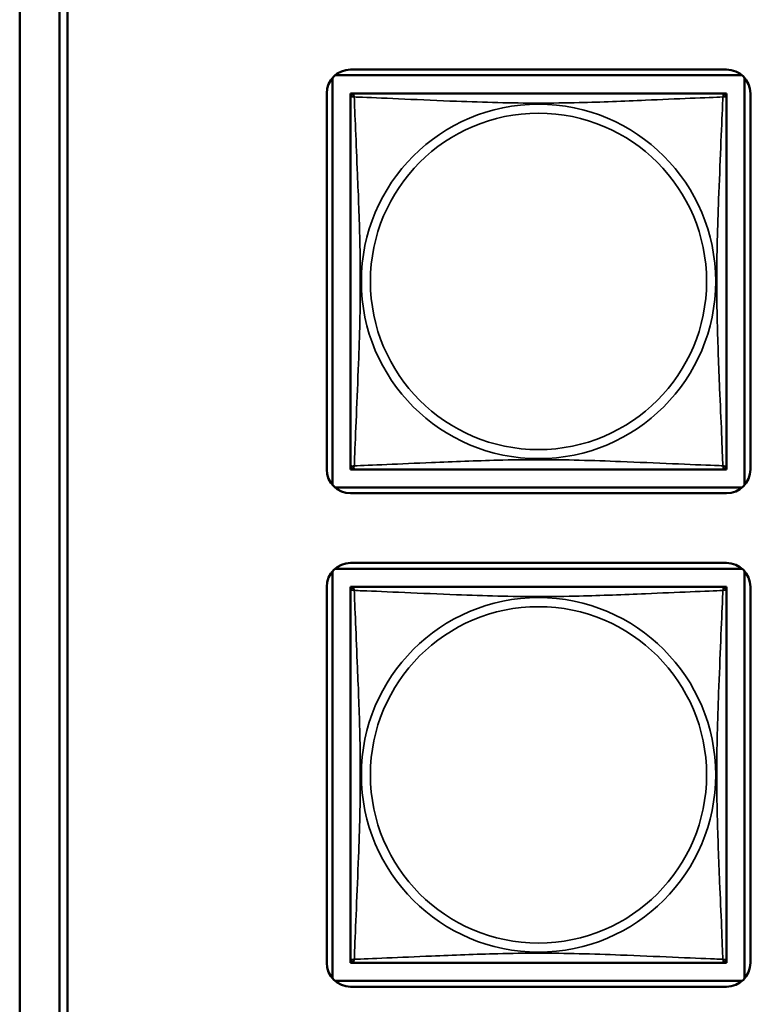
# Model space of a CAD drawing. Units: inches. Extents: x 2.5 to 94.1, y 2 to 45.5.
# Drawn here: x 54.4 to 55.3, y 6.8 to 8 of the extents above; entities that cross this region are included whole.
import ezdxf

# ---------------------------------------------------------------- set-up
doc = ezdxf.new("R2010")
doc.units = ezdxf.units.IN
doc.header["$MEASUREMENT"] = 0
doc.layers.add('Visible (ANSI)', color=7, linetype='Continuous', lineweight=50)
doc.layers.add('Visible Narrow (ANSI)', color=7, linetype='Continuous', lineweight=35)

msp = doc.modelspace()

# ---------------------------------------------------------------- linework, layer by layer
at = {"layer": 'Visible (ANSI)'}
for p, q in [((54.4009, 10.8474), (54.4009, 5.4602)), ((54.4009, 5.4602), (54.4009, 10.8474)), ((54.4509, 5.8302), (54.4509, 10.4774)), ((54.4609, 10.4774), (54.4609, 5.8302)), ((54.8169, 7.9742), (55.2894, 7.9742)), ((54.7943, 7.4521), (54.7943, 7.9639)), ((54.7972, 7.9669), (55.309, 7.9669)), ((55.312, 7.9639), (55.312, 7.4521)), ((54.7869, 7.4718), (54.7869, 7.9442)), ((54.8169, 7.9384), (54.8169, 7.9442)), ((54.8169, 7.9442), (54.8228, 7.9442)), ((55.2835, 7.9442), (54.8228, 7.9442)), ((55.2835, 7.9442), (55.2894, 7.9442)), ((55.2894, 7.9442), (55.2894, 7.9383)), ((55.3194, 7.9442), (55.3194, 7.4718)), ((54.8169, 7.9383), (54.8169, 7.4777)), ((55.2894, 7.4777), (55.2894, 7.9383)), ((54.8169, 7.4718), (54.8169, 7.4776)), ((55.2894, 7.4777), (55.2894, 7.4718)), ((54.8227, 7.4718), (54.8169, 7.4718)), ((54.8228, 7.4718), (55.2835, 7.4718)), ((55.2894, 7.4718), (55.2836, 7.4718)), ((55.309, 7.4491), (54.7972, 7.4491)), ((55.2894, 7.4418), (54.8169, 7.4418)), ((54.8169, 7.3542), (55.2894, 7.3542)), ((54.7943, 6.8321), (54.7943, 7.3439)), ((54.7972, 7.3469), (55.309, 7.3469)), ((55.312, 7.3439), (55.312, 6.8321)), ((54.7869, 6.8518), (54.7869, 7.3242)), ((54.8169, 7.3184), (54.8169, 7.3242)), ((54.8169, 7.3242), (54.8228, 7.3242)), ((55.2835, 7.3242), (54.8228, 7.3242)), ((55.2835, 7.3242), (55.2894, 7.3242)), ((55.2894, 7.3242), (55.2894, 7.3183)), ((55.3194, 7.3242), (55.3194, 6.8518)), ((54.8169, 7.3183), (54.8169, 6.8577)), ((55.2894, 6.8577), (55.2894, 7.3183)), ((54.8169, 6.8518), (54.8169, 6.8576)), ((55.2894, 6.8577), (55.2894, 6.8518)), ((54.8227, 6.8518), (54.8169, 6.8518)), ((54.8228, 6.8518), (55.2835, 6.8518)), ((55.2894, 6.8518), (55.2836, 6.8518)), ((55.309, 6.8291), (54.7972, 6.8291)), ((55.2894, 6.8218), (54.8169, 6.8218))]:
    msp.add_line(p, q, dxfattribs=at)
for centre, radius, start, end in [((54.8169, 7.9442), 0.03, 90, 180), ((55.2894, 7.9442), 0.03, 0, 90), ((54.8228, 7.9383), 0.00591, 90, 180), ((55.2835, 7.9383), 0.00591, 0, 90), ((54.8228, 7.4777), 0.00591, 180, 270), ((55.2835, 7.4777), 0.00591, 270, 360), ((54.8169, 7.4718), 0.03, 180, 270), ((55.2894, 7.4718), 0.03, 270, 0), ((54.8169, 7.3242), 0.03, 90, 180), ((55.2894, 7.3242), 0.03, 0, 90), ((54.8228, 7.3183), 0.00591, 90, 180), ((55.2835, 7.3183), 0.00591, 0, 90), ((54.8228, 6.8577), 0.00591, 180, 270), ((55.2835, 6.8577), 0.00591, 270, 360), ((54.8169, 6.8518), 0.03, 180, 270), ((55.2894, 6.8518), 0.03, 270, 0)]:
    msp.add_arc(centre, radius, start, end, dxfattribs=at)
at = {"layer": 'Visible Narrow (ANSI)'}
for centre, radius in [((55.0531, 7.708), 0.2227), ((55.0531, 7.708), 0.2113), ((55.0531, 7.088), 0.2227), ((55.0531, 7.088), 0.2113)]:
    msp.add_circle(centre, radius, dxfattribs=at)
for points, knots in [([(54.8215, 7.9397), (54.8212, 7.9404), (54.8211, 7.9411), (54.8211, 7.9422), (54.8211, 7.9427), (54.8213, 7.9433), (54.8214, 7.9435), (54.8215, 7.9437), (54.8216, 7.9437), (54.8218, 7.9439), (54.8219, 7.944), (54.8221, 7.9441), (54.8223, 7.9442), (54.8226, 7.9442), (54.8227, 7.9442), (54.8228, 7.9442)], [-0.00026741, -0.00026741, -0.00026741, -0.00026741, 0.01456352, 0.01456352, 0.03151317, 0.03151317, 0.04210669, 0.04210669, 0.04740346, 0.04740346, 0.05587828, 0.05587828, 0.06943799, 0.06943799, 0.0844808, 0.0844808, 0.0844808, 0.0844808]), ([(55.2835, 7.9442), (55.2835, 7.9442), (55.2837, 7.9442), (55.284, 7.9442), (55.2841, 7.9441), (55.2844, 7.944), (55.2845, 7.9439), (55.2847, 7.9437), (55.2847, 7.9437), (55.2849, 7.9435), (55.285, 7.9433), (55.2852, 7.9427), (55.2852, 7.9422), (55.2851, 7.9411), (55.285, 7.9404), (55.2848, 7.9397)], [-0.0844808, -0.0844808, -0.0844808, -0.0844808, -0.06943799, -0.06943799, -0.05587828, -0.05587828, -0.04740346, -0.04740346, -0.04210669, -0.04210669, -0.03151317, -0.03151317, -0.01456352, -0.01456352, 0.00026741, 0.00026741, 0.00026741, 0.00026741]), ([(54.8169, 7.9383), (54.8169, 7.9384), (54.8169, 7.9385), (54.817, 7.9388), (54.817, 7.939), (54.8172, 7.9393), (54.8172, 7.9394), (54.8174, 7.9395), (54.8174, 7.9396), (54.8177, 7.9397), (54.8178, 7.9398), (54.8184, 7.94), (54.8189, 7.9401), (54.8201, 7.94), (54.8207, 7.9399), (54.8215, 7.9397)], [-0.0844808, -0.0844808, -0.0844808, -0.0844808, -0.06943799, -0.06943799, -0.05587828, -0.05587828, -0.04740346, -0.04740346, -0.04210669, -0.04210669, -0.03151317, -0.03151317, -0.01456352, -0.01456352, 0.00026741, 0.00026741, 0.00026741, 0.00026741]), ([(54.8215, 7.4763), (54.8216, 7.4791), (54.8217, 7.4826), (54.8219, 7.4866), (54.8229, 7.5143), (54.8251, 7.5613), (54.8268, 7.6048), (54.8281, 7.6397), (54.8291, 7.6739), (54.8291, 7.708), (54.8291, 7.725), (54.8289, 7.7421), (54.8285, 7.7593), (54.8278, 7.7867), (54.8267, 7.8149), (54.8255, 7.8425), (54.8247, 7.8621), (54.8238, 7.8814), (54.8231, 7.8987), (54.8224, 7.9159), (54.8218, 7.9308), (54.8215, 7.9397)], [-1.657319, -1.657319, -1.657319, -1.657319, -1.610774, -1.610774, -1.610774, -1.289425, -1.289425, -1.289425, -1.03154, -1.03154, -1.03154, -0.902598, -0.902598, -0.902598, -0.69629, -0.69629, -0.69629, -0.550532, -0.550532, -0.550532, -0.405761, -0.405761, -0.405761, -0.405761]), ([(54.8215, 7.9397), (54.8243, 7.9396), (54.8278, 7.9394), (54.8318, 7.9393), (54.8594, 7.9382), (54.9064, 7.9361), (54.9499, 7.9343), (54.9849, 7.933), (55.0191, 7.932), (55.0531, 7.932), (55.0702, 7.932), (55.0872, 7.9322), (55.1044, 7.9326), (55.1319, 7.9333), (55.16, 7.9345), (55.1877, 7.9356), (55.2072, 7.9365), (55.2266, 7.9373), (55.2439, 7.938), (55.261, 7.9387), (55.276, 7.9393), (55.2848, 7.9397)], [-1.657319, -1.657319, -1.657319, -1.657319, -1.610774, -1.610774, -1.610774, -1.289425, -1.289425, -1.289425, -1.03154, -1.03154, -1.03154, -0.902598, -0.902598, -0.902598, -0.69629, -0.69629, -0.69629, -0.550532, -0.550532, -0.550532, -0.405761, -0.405761, -0.405761, -0.405761]), ([(55.2848, 7.9397), (55.2847, 7.9368), (55.2846, 7.9333), (55.2844, 7.9293), (55.2833, 7.9017), (55.2812, 7.8547), (55.2795, 7.8112), (55.2781, 7.7763), (55.2771, 7.7421), (55.2771, 7.708), (55.2771, 7.691), (55.2774, 7.6739), (55.2778, 7.6567), (55.2785, 7.6292), (55.2796, 7.6011), (55.2808, 7.5734), (55.2816, 7.5539), (55.2825, 7.5345), (55.2832, 7.5173), (55.2839, 7.5001), (55.2845, 7.4851), (55.2848, 7.4763)], [-1.657319, -1.657319, -1.657319, -1.657319, -1.610774, -1.610774, -1.610774, -1.289425, -1.289425, -1.289425, -1.03154, -1.03154, -1.03154, -0.902598, -0.902598, -0.902598, -0.69629, -0.69629, -0.69629, -0.550532, -0.550532, -0.550532, -0.405761, -0.405761, -0.405761, -0.405761]), ([(55.2848, 7.9397), (55.2856, 7.9399), (55.2862, 7.94), (55.2874, 7.9401), (55.2878, 7.94), (55.2884, 7.9398), (55.2886, 7.9397), (55.2888, 7.9396), (55.2889, 7.9395), (55.289, 7.9394), (55.2891, 7.9393), (55.2893, 7.939), (55.2893, 7.9388), (55.2894, 7.9385), (55.2894, 7.9384), (55.2894, 7.9383)], [-0.00026741, -0.00026741, -0.00026741, -0.00026741, 0.01456352, 0.01456352, 0.03151317, 0.03151317, 0.04210669, 0.04210669, 0.04740346, 0.04740346, 0.05587828, 0.05587828, 0.06943799, 0.06943799, 0.0844808, 0.0844808, 0.0844808, 0.0844808]), ([(54.8215, 7.4763), (54.8207, 7.4761), (54.8201, 7.476), (54.8189, 7.4759), (54.8184, 7.476), (54.8178, 7.4761), (54.8177, 7.4762), (54.8174, 7.4764), (54.8174, 7.4765), (54.8172, 7.4766), (54.8172, 7.4767), (54.817, 7.477), (54.817, 7.4772), (54.8169, 7.4775), (54.8169, 7.4776), (54.8169, 7.4777)], [-0.00026741, -0.00026741, -0.00026741, -0.00026741, 0.01456352, 0.01456352, 0.03151317, 0.03151317, 0.04210669, 0.04210669, 0.04740346, 0.04740346, 0.05587828, 0.05587828, 0.06943799, 0.06943799, 0.0844808, 0.0844808, 0.0844808, 0.0844808]), ([(54.8228, 7.4718), (54.8227, 7.4718), (54.8226, 7.4718), (54.8223, 7.4718), (54.8221, 7.4719), (54.8219, 7.472), (54.8218, 7.4721), (54.8216, 7.4722), (54.8215, 7.4723), (54.8214, 7.4725), (54.8213, 7.4727), (54.8211, 7.4733), (54.8211, 7.4738), (54.8211, 7.4749), (54.8212, 7.4755), (54.8215, 7.4763)], [-0.0844808, -0.0844808, -0.0844808, -0.0844808, -0.06943799, -0.06943799, -0.05587828, -0.05587828, -0.04740346, -0.04740346, -0.04210669, -0.04210669, -0.03151317, -0.03151317, -0.01456352, -0.01456352, 0.00026741, 0.00026741, 0.00026741, 0.00026741]), ([(55.2848, 7.4763), (55.282, 7.4764), (55.2785, 7.4766), (55.2745, 7.4767), (55.2469, 7.4778), (55.1998, 7.4799), (55.1563, 7.4816), (55.1214, 7.483), (55.0872, 7.484), (55.0531, 7.484), (55.0361, 7.484), (55.0191, 7.4838), (55.0019, 7.4833), (54.9744, 7.4827), (54.9463, 7.4815), (54.9186, 7.4803), (54.899, 7.4795), (54.8797, 7.4787), (54.8624, 7.478), (54.8452, 7.4772), (54.8303, 7.4767), (54.8215, 7.4763)], [-1.657319, -1.657319, -1.657319, -1.657319, -1.610774, -1.610774, -1.610774, -1.289425, -1.289425, -1.289425, -1.03154, -1.03154, -1.03154, -0.902598, -0.902598, -0.902598, -0.69629, -0.69629, -0.69629, -0.550532, -0.550532, -0.550532, -0.405761, -0.405761, -0.405761, -0.405761]), ([(55.2848, 7.4763), (55.285, 7.4755), (55.2851, 7.4749), (55.2852, 7.4738), (55.2852, 7.4733), (55.285, 7.4727), (55.2849, 7.4725), (55.2847, 7.4723), (55.2847, 7.4722), (55.2845, 7.4721), (55.2844, 7.472), (55.2841, 7.4719), (55.284, 7.4718), (55.2837, 7.4718), (55.2835, 7.4718), (55.2835, 7.4718)], [-0.00026741, -0.00026741, -0.00026741, -0.00026741, 0.01456352, 0.01456352, 0.03151317, 0.03151317, 0.04210669, 0.04210669, 0.04740346, 0.04740346, 0.05587828, 0.05587828, 0.06943799, 0.06943799, 0.0844808, 0.0844808, 0.0844808, 0.0844808]), ([(55.2894, 7.4777), (55.2894, 7.4776), (55.2894, 7.4775), (55.2893, 7.4772), (55.2893, 7.477), (55.2891, 7.4767), (55.289, 7.4766), (55.2889, 7.4765), (55.2888, 7.4764), (55.2886, 7.4762), (55.2884, 7.4761), (55.2878, 7.476), (55.2874, 7.4759), (55.2862, 7.476), (55.2856, 7.4761), (55.2848, 7.4763)], [-0.0844808, -0.0844808, -0.0844808, -0.0844808, -0.06943799, -0.06943799, -0.05587828, -0.05587828, -0.04740346, -0.04740346, -0.04210669, -0.04210669, -0.03151317, -0.03151317, -0.01456352, -0.01456352, 0.00026741, 0.00026741, 0.00026741, 0.00026741]), ([(54.8215, 7.3197), (54.8212, 7.3204), (54.8211, 7.3211), (54.8211, 7.3222), (54.8211, 7.3227), (54.8213, 7.3233), (54.8214, 7.3235), (54.8215, 7.3237), (54.8216, 7.3237), (54.8218, 7.3239), (54.8219, 7.324), (54.8221, 7.3241), (54.8223, 7.3242), (54.8226, 7.3242), (54.8227, 7.3242), (54.8228, 7.3242)], [-0.00026741, -0.00026741, -0.00026741, -0.00026741, 0.01456352, 0.01456352, 0.03151317, 0.03151317, 0.04210669, 0.04210669, 0.04740346, 0.04740346, 0.05587828, 0.05587828, 0.06943799, 0.06943799, 0.0844808, 0.0844808, 0.0844808, 0.0844808]), ([(55.2835, 7.3242), (55.2835, 7.3242), (55.2837, 7.3242), (55.284, 7.3242), (55.2841, 7.3241), (55.2844, 7.324), (55.2845, 7.3239), (55.2847, 7.3237), (55.2847, 7.3237), (55.2849, 7.3235), (55.285, 7.3233), (55.2852, 7.3227), (55.2852, 7.3222), (55.2851, 7.3211), (55.285, 7.3204), (55.2848, 7.3197)], [-0.0844808, -0.0844808, -0.0844808, -0.0844808, -0.06943799, -0.06943799, -0.05587828, -0.05587828, -0.04740346, -0.04740346, -0.04210669, -0.04210669, -0.03151317, -0.03151317, -0.01456352, -0.01456352, 0.00026741, 0.00026741, 0.00026741, 0.00026741]), ([(54.8169, 7.3183), (54.8169, 7.3184), (54.8169, 7.3185), (54.817, 7.3188), (54.817, 7.319), (54.8172, 7.3193), (54.8172, 7.3194), (54.8174, 7.3195), (54.8174, 7.3196), (54.8177, 7.3197), (54.8178, 7.3198), (54.8184, 7.32), (54.8189, 7.3201), (54.8201, 7.32), (54.8207, 7.3199), (54.8215, 7.3197)], [-0.0844808, -0.0844808, -0.0844808, -0.0844808, -0.06943799, -0.06943799, -0.05587828, -0.05587828, -0.04740346, -0.04740346, -0.04210669, -0.04210669, -0.03151317, -0.03151317, -0.01456352, -0.01456352, 0.00026741, 0.00026741, 0.00026741, 0.00026741]), ([(54.8215, 6.8563), (54.8216, 6.8591), (54.8217, 6.8626), (54.8219, 6.8666), (54.8229, 6.8943), (54.8251, 6.9413), (54.8268, 6.9848), (54.8281, 7.0197), (54.8291, 7.0539), (54.8291, 7.088), (54.8291, 7.105), (54.8289, 7.1221), (54.8285, 7.1393), (54.8278, 7.1667), (54.8267, 7.1949), (54.8255, 7.2225), (54.8247, 7.2421), (54.8238, 7.2614), (54.8231, 7.2787), (54.8224, 7.2959), (54.8218, 7.3108), (54.8215, 7.3197)], [-1.657319, -1.657319, -1.657319, -1.657319, -1.610774, -1.610774, -1.610774, -1.289425, -1.289425, -1.289425, -1.03154, -1.03154, -1.03154, -0.902598, -0.902598, -0.902598, -0.69629, -0.69629, -0.69629, -0.550532, -0.550532, -0.550532, -0.405761, -0.405761, -0.405761, -0.405761]), ([(54.8215, 7.3197), (54.8243, 7.3196), (54.8278, 7.3194), (54.8318, 7.3193), (54.8594, 7.3182), (54.9064, 7.3161), (54.9499, 7.3143), (54.9849, 7.313), (55.0191, 7.312), (55.0531, 7.312), (55.0702, 7.312), (55.0872, 7.3122), (55.1044, 7.3126), (55.1319, 7.3133), (55.16, 7.3145), (55.1877, 7.3156), (55.2072, 7.3165), (55.2266, 7.3173), (55.2439, 7.318), (55.261, 7.3187), (55.276, 7.3193), (55.2848, 7.3197)], [-1.657319, -1.657319, -1.657319, -1.657319, -1.610774, -1.610774, -1.610774, -1.289425, -1.289425, -1.289425, -1.03154, -1.03154, -1.03154, -0.902598, -0.902598, -0.902598, -0.69629, -0.69629, -0.69629, -0.550532, -0.550532, -0.550532, -0.405761, -0.405761, -0.405761, -0.405761]), ([(55.2848, 7.3197), (55.2847, 7.3168), (55.2846, 7.3133), (55.2844, 7.3093), (55.2833, 7.2817), (55.2812, 7.2347), (55.2795, 7.1912), (55.2781, 7.1563), (55.2771, 7.1221), (55.2771, 7.088), (55.2771, 7.071), (55.2774, 7.0539), (55.2778, 7.0367), (55.2785, 7.0092), (55.2796, 6.9811), (55.2808, 6.9534), (55.2816, 6.9339), (55.2825, 6.9145), (55.2832, 6.8973), (55.2839, 6.8801), (55.2845, 6.8651), (55.2848, 6.8563)], [-1.657319, -1.657319, -1.657319, -1.657319, -1.610774, -1.610774, -1.610774, -1.289425, -1.289425, -1.289425, -1.03154, -1.03154, -1.03154, -0.902598, -0.902598, -0.902598, -0.69629, -0.69629, -0.69629, -0.550532, -0.550532, -0.550532, -0.405761, -0.405761, -0.405761, -0.405761]), ([(55.2848, 7.3197), (55.2856, 7.3199), (55.2862, 7.32), (55.2874, 7.3201), (55.2878, 7.32), (55.2884, 7.3198), (55.2886, 7.3197), (55.2888, 7.3196), (55.2889, 7.3195), (55.289, 7.3194), (55.2891, 7.3193), (55.2893, 7.319), (55.2893, 7.3188), (55.2894, 7.3185), (55.2894, 7.3184), (55.2894, 7.3183)], [-0.00026741, -0.00026741, -0.00026741, -0.00026741, 0.01456352, 0.01456352, 0.03151317, 0.03151317, 0.04210669, 0.04210669, 0.04740346, 0.04740346, 0.05587828, 0.05587828, 0.06943799, 0.06943799, 0.0844808, 0.0844808, 0.0844808, 0.0844808]), ([(54.8215, 6.8563), (54.8207, 6.8561), (54.8201, 6.856), (54.8189, 6.8559), (54.8184, 6.856), (54.8178, 6.8561), (54.8177, 6.8562), (54.8174, 6.8564), (54.8174, 6.8565), (54.8172, 6.8566), (54.8172, 6.8567), (54.817, 6.857), (54.817, 6.8572), (54.8169, 6.8575), (54.8169, 6.8576), (54.8169, 6.8577)], [-0.00026741, -0.00026741, -0.00026741, -0.00026741, 0.01456352, 0.01456352, 0.03151317, 0.03151317, 0.04210669, 0.04210669, 0.04740346, 0.04740346, 0.05587828, 0.05587828, 0.06943799, 0.06943799, 0.0844808, 0.0844808, 0.0844808, 0.0844808]), ([(54.8228, 6.8518), (54.8227, 6.8518), (54.8226, 6.8518), (54.8223, 6.8518), (54.8221, 6.8519), (54.8219, 6.852), (54.8218, 6.8521), (54.8216, 6.8522), (54.8215, 6.8523), (54.8214, 6.8525), (54.8213, 6.8527), (54.8211, 6.8533), (54.8211, 6.8538), (54.8211, 6.8549), (54.8212, 6.8555), (54.8215, 6.8563)], [-0.0844808, -0.0844808, -0.0844808, -0.0844808, -0.06943799, -0.06943799, -0.05587828, -0.05587828, -0.04740346, -0.04740346, -0.04210669, -0.04210669, -0.03151317, -0.03151317, -0.01456352, -0.01456352, 0.00026741, 0.00026741, 0.00026741, 0.00026741]), ([(55.2848, 6.8563), (55.282, 6.8564), (55.2785, 6.8566), (55.2745, 6.8567), (55.2469, 6.8578), (55.1998, 6.8599), (55.1563, 6.8616), (55.1214, 6.863), (55.0872, 6.864), (55.0531, 6.864), (55.0361, 6.864), (55.0191, 6.8638), (55.0019, 6.8633), (54.9744, 6.8627), (54.9463, 6.8615), (54.9186, 6.8603), (54.899, 6.8595), (54.8797, 6.8587), (54.8624, 6.858), (54.8452, 6.8572), (54.8303, 6.8567), (54.8215, 6.8563)], [-1.657319, -1.657319, -1.657319, -1.657319, -1.610774, -1.610774, -1.610774, -1.289425, -1.289425, -1.289425, -1.03154, -1.03154, -1.03154, -0.902598, -0.902598, -0.902598, -0.69629, -0.69629, -0.69629, -0.550532, -0.550532, -0.550532, -0.405761, -0.405761, -0.405761, -0.405761]), ([(55.2848, 6.8563), (55.285, 6.8555), (55.2851, 6.8549), (55.2852, 6.8538), (55.2852, 6.8533), (55.285, 6.8527), (55.2849, 6.8525), (55.2847, 6.8523), (55.2847, 6.8522), (55.2845, 6.8521), (55.2844, 6.852), (55.2841, 6.8519), (55.284, 6.8518), (55.2837, 6.8518), (55.2835, 6.8518), (55.2835, 6.8518)], [-0.00026741, -0.00026741, -0.00026741, -0.00026741, 0.01456352, 0.01456352, 0.03151317, 0.03151317, 0.04210669, 0.04210669, 0.04740346, 0.04740346, 0.05587828, 0.05587828, 0.06943799, 0.06943799, 0.0844808, 0.0844808, 0.0844808, 0.0844808]), ([(55.2894, 6.8577), (55.2894, 6.8576), (55.2894, 6.8575), (55.2893, 6.8572), (55.2893, 6.857), (55.2891, 6.8567), (55.289, 6.8566), (55.2889, 6.8565), (55.2888, 6.8564), (55.2886, 6.8562), (55.2884, 6.8561), (55.2878, 6.856), (55.2874, 6.8559), (55.2862, 6.856), (55.2856, 6.8561), (55.2848, 6.8563)], [-0.0844808, -0.0844808, -0.0844808, -0.0844808, -0.06943799, -0.06943799, -0.05587828, -0.05587828, -0.04740346, -0.04740346, -0.04210669, -0.04210669, -0.03151317, -0.03151317, -0.01456352, -0.01456352, 0.00026741, 0.00026741, 0.00026741, 0.00026741])]:
    msp.add_open_spline(points, degree=3, knots=knots, dxfattribs=at)

doc.saveas('drawing.dxf')
